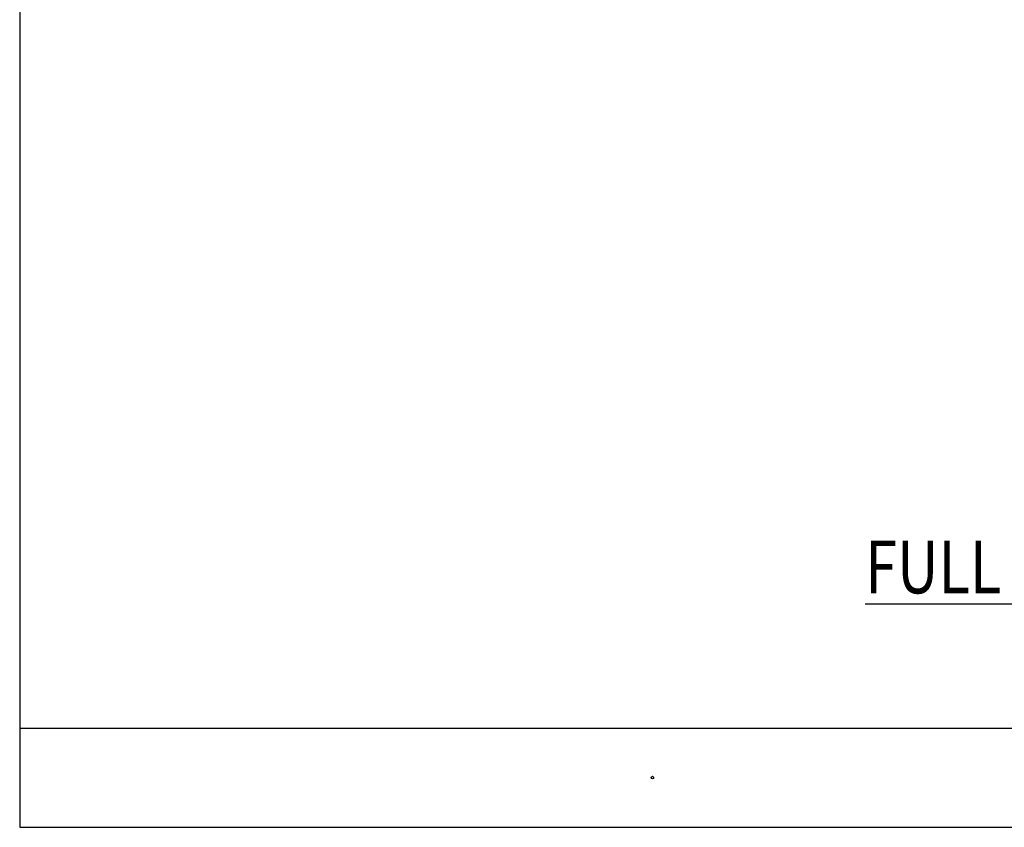
# Model space of a CAD drawing. Units: inches. Extents: x 0.5 to 8, y 0.3 to 10.6.
# Drawn here: x 0.5 to 4.2, y 0.3 to 3.4 of the extents above; entities that cross this region are included whole.
import ezdxf

# ---------------------------------------------------------------- set-up
doc = ezdxf.new("R2010")
doc.units = ezdxf.units.IN
doc.header["$MEASUREMENT"] = 0
doc.layers.add('TEXT', color=7, linetype='Continuous')

# ---------------------------------------------------------------- blocks, each defined once
blk = doc.blocks.new('block 3')
at = {"layer": 'TEXT', "color": 3, "true_color": 0x00ff00, "insert": (3.7125, 1.2034), "char_height": 0.2, "attachment_point": 7}
blk.add_mtext('\\fMyriad Pro|b0|i0|c0|p34;\\W0.8;\\LFULL SIZE\\l', dxfattribs=at)
blk = doc.blocks.new('block 10')
at = {"layer": 'TEXT', "color": 3, "lineweight": 25, "true_color": 0x00ff00}
blk.add_open_spline([(2.9023, 0.5062), (2.9023, 0.5035), (2.9045, 0.5012), (2.9073, 0.5012), (2.91, 0.5012), (2.9123, 0.5035), (2.9123, 0.5062), (2.9123, 0.509), (2.91, 0.5112), (2.9073, 0.5112), (2.9045, 0.5112), (2.9023, 0.509), (2.9023, 0.5062)], degree=3, knots=[0, 0, 0, 0, 1, 1, 1, 2, 2, 2, 3, 3, 3, 4, 4, 4, 4], dxfattribs=at)
blk = doc.blocks.new('block 17')
at = {"color": 7, "lineweight": 25, "true_color": 0xffffff}
blk.add_lwpolyline([(0.5125, 0.6932), (7.9875, 0.6932)], dxfattribs=at)
blk = doc.blocks.new('block 18')
at = {"color": 7, "lineweight": 25, "true_color": 0xffffff}
blk.add_lwpolyline([(0.5125, 0.3182), (7.9875, 0.3182)], dxfattribs=at)
blk = doc.blocks.new('block 19')
at = {"color": 7, "lineweight": 25, "true_color": 0xffffff}
blk.add_lwpolyline([(0.5125, 9.6307), (0.5125, 0.3182)], dxfattribs=at)

msp = doc.modelspace()

# ---------------------------------------------------------------- block references
for name in ['block 19', 'block 17', 'block 18']:
    msp.add_blockref(name, (0, 0))
at = {"layer": 'TEXT'}
for name in ['block 3', 'block 10']:
    msp.add_blockref(name, (0, 0), dxfattribs=at)

doc.saveas('drawing.dxf')
